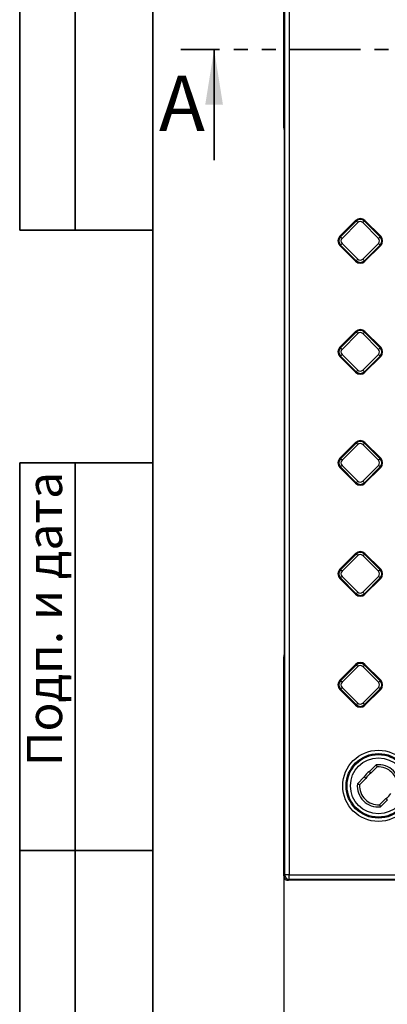
# Model space of a CAD drawing. Units: millimetres. Extents: x 8 to 439, y 1 to 291.
# Drawn here: x 8 to 41, y 101 to 190 of the extents above; entities that cross this region are included whole.
import ezdxf

# ---------------------------------------------------------------- set-up
doc = ezdxf.new("R2010")
doc.units = ezdxf.units.MM
doc.linetypes.add('PHANTOM', pattern=[12.7, 6.35, -1.27, 1.27, -1.27, 1.27, -1.27])
doc.layers.add('FORMAT', color=7, linetype='Continuous')
doc.styles.add('SLDTEXTSTYLE0', font='TXT', dxfattribs={"width": 0.7, "bigfont": 'bigfont'})
doc.styles.add('SLDTEXTSTYLE1', font='TXT', dxfattribs={"width": 0.7})
doc.dimstyles.new('SLDDIMSTYLE0', dxfattribs={"dimtxt": 3.5, "dimasz": 3.5, "dimexe": 0, "dimexo": 0.0625, "dimgap": 0.875, "dimtad": 2, "dimdec": 0, "dimlfac": 5, "dimrnd": 1e-09, "dimzin": 12, "dimdsep": 46, "dimtxsty": 'SLDTEXTSTYLE1', "dimsah": 1, "dimcen": 0.09, "dimadec": 0, "dimazin": 3, "dimtfac": 1, "dimtdec": 0, "dimtofl": 0, "dimtmove": 0, "dimatfit": 3, "dimfxl": 0, "dimfrac": 2, "dimtolj": 1, "dimtzin": 12, "dimarcsym": 0})

# ---------------------------------------------------------------- blocks, each defined once
blk = doc.blocks.new('_D')
at = {"layer": 'FORMAT'}
for p, q in [((31.84, 112.703), (31.84, 97.425)), ((181.84, 112.703), (181.84, 97.425)), ((31.84, 98.425), (181.84, 98.425))]:
    blk.add_line(p, q, dxfattribs=at)
for points in [[(31.84, 98.425), (35.34, 97.886), (35.34, 98.963)], [(181.84, 98.425), (178.34, 98.963), (178.34, 97.886)]]:
    blk.add_solid(points, dxfattribs=at)
at = {"layer": 'FORMAT', "insert": (103.605, 102.936), "char_height": 3.5, "attachment_point": 1, "style": 'SLDTEXTSTYLE1'}
blk.add_mtext('750', dxfattribs=at)

msp = doc.modelspace()

# ---------------------------------------------------------------- linework, layer by layer
at = {"color": 7, "linetype": 'Continuous', "lineweight": 25}
for p, q in [((31.925, 112.788), (31.925, 261.819)), ((32.324, 261.819), (32.324, 112.788)), ((31.84, 180.416), (31.84, 194.191)), ((31.851, 180.063), (31.851, 132.662)), ((31.851, 180.063), (31.851, 132.662)), ((31.851, 180.063), (31.851, 180.063)), ((38.307, 171.86), (36.89, 170.443)), ((36.944, 170.389), (38.361, 171.806)), ((38.501, 171.667), (37.083, 170.25)), ((38.361, 171.806), (38.307, 171.86)), ((38.501, 171.667), (38.361, 171.806)), ((39.101, 171.806), (38.962, 171.667)), ((40.379, 170.25), (38.962, 171.667)), ((39.101, 171.806), (39.156, 171.86)), ((39.101, 171.806), (40.518, 170.389)), ((40.573, 170.443), (39.156, 171.86)), ((36.944, 170.389), (36.89, 170.443)), ((37.083, 170.25), (36.944, 170.389)), ((37.083, 169.788), (36.944, 169.649)), ((37.083, 169.788), (38.501, 168.371)), ((38.962, 168.371), (40.379, 169.788)), ((40.518, 170.389), (40.379, 170.25)), ((40.518, 169.649), (40.379, 169.788)), ((40.518, 170.389), (40.573, 170.443)), ((36.944, 169.649), (36.89, 169.595)), ((38.307, 168.178), (36.89, 169.595)), ((38.361, 168.232), (36.944, 169.649)), ((40.518, 169.649), (39.101, 168.232)), ((40.573, 169.595), (39.156, 168.178)), ((40.518, 169.649), (40.573, 169.595)), ((38.361, 168.232), (38.307, 168.178)), ((38.501, 168.371), (38.361, 168.232)), ((39.101, 168.232), (38.962, 168.371)), ((39.101, 168.232), (39.156, 168.178)), ((38.307, 161.842), (36.89, 160.425)), ((36.944, 160.371), (38.361, 161.788)), ((38.361, 161.788), (38.307, 161.842)), ((38.501, 161.648), (38.361, 161.788)), ((38.962, 161.648), (39.101, 161.788)), ((39.101, 161.788), (39.156, 161.842)), ((39.101, 161.788), (40.518, 160.371)), ((40.573, 160.425), (39.156, 161.842)), ((38.501, 161.648), (37.083, 160.231)), ((40.379, 160.231), (38.962, 161.648)), ((36.944, 160.371), (36.89, 160.425)), ((37.083, 160.231), (36.944, 160.371)), ((40.518, 160.371), (40.379, 160.231)), ((40.518, 160.371), (40.573, 160.425)), ((36.944, 159.63), (36.89, 159.576)), ((38.307, 158.159), (36.89, 159.576)), ((37.083, 159.77), (36.944, 159.63)), ((38.361, 158.213), (36.944, 159.63)), ((37.083, 159.77), (38.501, 158.353)), ((38.962, 158.353), (40.379, 159.77)), ((40.518, 159.63), (39.101, 158.213)), ((40.573, 159.576), (39.156, 158.159)), ((40.518, 159.63), (40.379, 159.77)), ((40.518, 159.63), (40.573, 159.576)), ((38.361, 158.213), (38.307, 158.159)), ((38.361, 158.213), (38.501, 158.353)), ((39.101, 158.213), (38.962, 158.353)), ((39.101, 158.213), (39.156, 158.159)), ((38.307, 151.824), (36.89, 150.407)), ((36.944, 150.352), (38.361, 151.769)), ((38.501, 151.63), (37.083, 150.213)), ((38.361, 151.769), (38.307, 151.824)), ((38.501, 151.63), (38.361, 151.769)), ((38.962, 151.63), (39.101, 151.769)), ((40.379, 150.213), (38.962, 151.63)), ((39.101, 151.769), (39.156, 151.824)), ((39.101, 151.769), (40.518, 150.352)), ((40.573, 150.407), (39.156, 151.824)), ((36.944, 150.352), (36.89, 150.407)), ((37.083, 150.213), (36.944, 150.352)), ((40.518, 150.352), (40.379, 150.213)), ((40.518, 150.352), (40.573, 150.407)), ((36.944, 149.612), (36.89, 149.558)), ((38.307, 148.141), (36.89, 149.558)), ((37.083, 149.751), (36.944, 149.612)), ((38.361, 148.195), (36.944, 149.612)), ((37.083, 149.751), (38.501, 148.334)), ((38.962, 148.334), (40.379, 149.751)), ((40.518, 149.612), (39.101, 148.195)), ((40.573, 149.558), (39.156, 148.141)), ((40.518, 149.612), (40.379, 149.751)), ((40.518, 149.612), (40.573, 149.558)), ((38.361, 148.195), (38.307, 148.141)), ((38.361, 148.195), (38.501, 148.334)), ((39.101, 148.195), (38.962, 148.334)), ((39.101, 148.195), (39.156, 148.141)), ((38.307, 141.805), (36.89, 140.388)), ((36.944, 140.334), (38.361, 141.751)), ((38.501, 141.612), (37.083, 140.195)), ((38.361, 141.751), (38.307, 141.805)), ((38.501, 141.612), (38.361, 141.751)), ((38.962, 141.612), (39.101, 141.751)), ((40.379, 140.195), (38.962, 141.612)), ((39.101, 141.751), (39.156, 141.805)), ((39.101, 141.751), (40.518, 140.334)), ((40.573, 140.388), (39.156, 141.805)), ((36.944, 140.334), (36.89, 140.388)), ((36.944, 139.594), (36.89, 139.54)), ((38.307, 138.123), (36.89, 139.54)), ((37.083, 140.195), (36.944, 140.334)), ((37.083, 139.733), (36.944, 139.594)), ((38.361, 138.177), (36.944, 139.594)), ((37.083, 139.733), (38.501, 138.316)), ((38.962, 138.316), (40.379, 139.733)), ((40.518, 139.594), (39.101, 138.177)), ((40.573, 139.54), (39.156, 138.123)), ((40.518, 140.334), (40.379, 140.195)), ((40.518, 139.594), (40.379, 139.733)), ((40.518, 140.334), (40.573, 140.388)), ((40.518, 139.594), (40.573, 139.54)), ((38.361, 138.177), (38.307, 138.123)), ((38.361, 138.177), (38.501, 138.316)), ((39.101, 138.177), (38.962, 138.316)), ((39.101, 138.177), (39.156, 138.123)), ((31.851, 132.662), (31.851, 132.662)), ((31.84, 112.703), (31.84, 132.309)), ((38.307, 131.787), (36.89, 130.37)), ((36.944, 130.316), (38.361, 131.733)), ((38.501, 131.594), (37.083, 130.176)), ((38.361, 131.733), (38.307, 131.787)), ((38.501, 131.594), (38.361, 131.733)), ((38.962, 131.594), (39.101, 131.733)), ((40.379, 130.176), (38.962, 131.594)), ((39.101, 131.733), (39.156, 131.787)), ((39.101, 131.733), (40.518, 130.316)), ((40.573, 130.37), (39.156, 131.787)), ((36.944, 130.316), (36.89, 130.37)), ((37.083, 130.176), (36.944, 130.316)), ((40.379, 130.176), (40.518, 130.316)), ((40.518, 130.316), (40.573, 130.37)), ((36.944, 129.576), (36.89, 129.521)), ((38.307, 128.104), (36.89, 129.521)), ((36.944, 129.576), (37.083, 129.715)), ((38.361, 128.159), (36.944, 129.576)), ((37.083, 129.715), (38.501, 128.298)), ((38.962, 128.298), (40.379, 129.715)), ((40.518, 129.576), (39.101, 128.159)), ((40.573, 129.521), (39.156, 128.104)), ((40.518, 129.576), (40.379, 129.715)), ((40.518, 129.576), (40.573, 129.521)), ((38.361, 128.159), (38.307, 128.104)), ((38.361, 128.159), (38.501, 128.298)), ((39.101, 128.159), (38.962, 128.298)), ((39.101, 128.159), (39.156, 128.104)), ((39.566, 122.123), (40.175, 122.731)), ((40.264, 122.538), (39.69, 121.964)), ((38.467, 121.024), (39.076, 121.633)), ((39.234, 121.508), (38.661, 120.934)), ((40.471, 119.124), (41.045, 119.698)), ((41.169, 119.54), (40.56, 118.931)), ((31.84, 112.703), (31.925, 112.788)), ((32.324, 112.788), (31.925, 112.788)), ((32.324, 112.388), (32.239, 112.303)), ((51.846, 112.303), (32.239, 112.303)), ((32.324, 112.788), (181.355, 112.788)), ((32.324, 112.388), (32.324, 112.788)), ((181.355, 112.388), (32.324, 112.388))]:
    msp.add_line(p, q, dxfattribs=at)
at = {"color": 7, "linetype": 'PHANTOM', "lineweight": 35}
msp.add_line((191.138, 187.303), (22.541, 187.303), dxfattribs=at)
at = {"color": 7, "linetype": 'Continuous', "lineweight": 35}
msp.add_line((25.541, 177.303), (25.541, 187.303), dxfattribs=at)
at = {"color": 7, "linetype": 'Continuous', "lineweight": 25}
for radius in [3.215, 2.916, 2.824, 2.525]:
    msp.add_circle((40.368, 120.831), radius, dxfattribs=at)
for centre, radius, start, end in [((38.731, 171.436), 0.6, 45, 135), ((38.731, 171.436), 0.523, 45, 135), ((38.731, 171.436), 0.326, 45, 135), ((37.314, 170.019), 0.6, 135, 225), ((37.314, 170.019), 0.523, 135, 225), ((37.314, 170.019), 0.326, 135, 225), ((40.148, 170.019), 0.326, 315, 45), ((40.148, 170.019), 0.523, 315, 45), ((40.148, 170.019), 0.6, 315, 45), ((38.731, 168.602), 0.6, 225, 315), ((38.731, 168.602), 0.523, 225, 315), ((38.731, 168.602), 0.326, 225, 315), ((38.731, 161.418), 0.6, 45, 135), ((38.731, 161.418), 0.523, 45, 135), ((38.731, 161.418), 0.326, 45, 135), ((37.314, 160.001), 0.6, 135, 225), ((37.314, 160.001), 0.523, 135, 225), ((37.314, 160.001), 0.326, 135, 225), ((40.148, 160.001), 0.326, 315, 45), ((40.148, 160.001), 0.523, 315, 45), ((40.148, 160.001), 0.6, 315, 45), ((38.731, 158.584), 0.523, 225, 315), ((38.731, 158.584), 0.326, 225, 315), ((38.731, 158.584), 0.6, 225, 315), ((38.731, 151.399), 0.6, 45, 135), ((38.731, 151.399), 0.523, 45, 135), ((38.731, 151.399), 0.326, 45, 135), ((37.314, 149.982), 0.6, 135, 225), ((37.314, 149.982), 0.523, 135, 225), ((37.314, 149.982), 0.326, 135, 225), ((40.148, 149.982), 0.326, 315, 45), ((40.148, 149.982), 0.523, 315, 45), ((40.148, 149.982), 0.6, 315, 45), ((38.731, 148.565), 0.6, 225, 315), ((38.731, 148.565), 0.523, 225, 315), ((38.731, 148.565), 0.326, 225, 315), ((38.731, 141.381), 0.6, 45, 135), ((38.731, 141.381), 0.523, 45, 135), ((38.731, 141.381), 0.326, 45, 135), ((37.314, 139.964), 0.6, 135, 225), ((37.314, 139.964), 0.523, 135, 225), ((37.314, 139.964), 0.326, 135, 225), ((40.148, 139.964), 0.326, 315, 45), ((40.148, 139.964), 0.523, 315, 45), ((40.148, 139.964), 0.6, 315, 45), ((38.731, 138.547), 0.6, 225, 315), ((38.731, 138.547), 0.523, 225, 315), ((38.731, 138.547), 0.326, 225, 315), ((38.731, 131.363), 0.6, 45, 135), ((38.731, 131.363), 0.523, 45, 135), ((38.731, 131.363), 0.326, 45, 135), ((37.314, 129.946), 0.6, 135, 225), ((37.314, 129.946), 0.523, 135, 225), ((37.314, 129.946), 0.326, 135, 225), ((40.148, 129.946), 0.326, 315, 45), ((40.148, 129.946), 0.523, 315, 45), ((40.148, 129.946), 0.6, 315, 45), ((38.731, 128.529), 0.6, 225, 315), ((38.731, 128.529), 0.523, 225, 315), ((38.731, 128.529), 0.326, 225, 315), ((40.368, 120.831), 1.91, 354.20683, 95.79317), ((40.368, 120.831), 1.52, 121.82645, 148.17355), ((40.368, 120.831), 1.32, 120.85889, 149.14111), ((40.368, 120.831), 1.71, 356.53611, 93.46389), ((40.368, 120.831), 1.91, 174.20683, 275.79317), ((40.368, 120.831), 1.71, 176.53611, 273.46389), ((40.368, 120.831), 1.32, 300.85889, 329.14111), ((32.326, 112.789), 0.401, 180.1836, 269.8164)]:
    msp.add_arc(centre, radius, start, end, dxfattribs=at)
for centre, major_axis, ratio, start_param, end_param in [((31.83, 180.061), (0, 0.402), 0.052174, 4.717336, 5.794495), ((31.83, 132.662), (0, 0.4), 0.052408, 3.63523, 4.712389), ((32.149, 112.612), (-0.135, 0.4), 0.69432, 1.117527, 1.837617), ((32.149, 112.612), (0.4, -0.135), 0.69432, 4.445568, 5.165659)]:
    msp.add_ellipse(centre, major_axis=major_axis, ratio=ratio, start_param=start_param, end_param=end_param, dxfattribs=at)
for points in [[(40.264, 122.538), (40.264, 122.538), (40.262, 122.543), (40.253, 122.564), (40.246, 122.579), (40.229, 122.615), (40.219, 122.637), (40.198, 122.682), (40.186, 122.707), (40.175, 122.731)], [(39.69, 121.964), (39.69, 121.964), (39.687, 121.968), (39.675, 121.984), (39.665, 121.996), (39.643, 122.025), (39.629, 122.043), (39.599, 122.081), (39.582, 122.102), (39.566, 122.123)], [(38.661, 120.934), (38.661, 120.934), (38.655, 120.937), (38.635, 120.946), (38.62, 120.953), (38.584, 120.969), (38.562, 120.979), (38.516, 121.001), (38.492, 121.012), (38.467, 121.024)], [(39.234, 121.508), (39.234, 121.508), (39.23, 121.511), (39.214, 121.524), (39.202, 121.533), (39.173, 121.556), (39.155, 121.57), (39.117, 121.6), (39.097, 121.616), (39.076, 121.633)], [(40.471, 119.124), (40.471, 119.124), (40.473, 119.119), (40.483, 119.098), (40.489, 119.083), (40.506, 119.047), (40.516, 119.026), (40.537, 118.98), (40.549, 118.955), (40.56, 118.931)], [(41.045, 119.698), (41.045, 119.698), (41.048, 119.694), (41.06, 119.678), (41.07, 119.666), (41.093, 119.637), (41.106, 119.619), (41.136, 119.581), (41.153, 119.56), (41.169, 119.54)]]:
    msp.add_open_spline(points, degree=3, knots=[0, 0, 0, 0, 0.25, 0.25, 0.5, 0.5, 0.75, 0.75, 1, 1, 1, 1], dxfattribs=at)
for points in [[(31.916, 112.416), (31.92, 112.411), (31.925, 112.403), (31.931, 112.395)], [(31.931, 112.395), (31.94, 112.388), (31.947, 112.383), (31.953, 112.38)]]:
    msp.add_open_spline(points, degree=3, dxfattribs=at)
at = {"color": 7, "linetype": 'Continuous', "lineweight": 35}
msp.add_solid([(25.541, 187.303), (24.741, 182.303), (26.341, 182.303)], dxfattribs=at)
at = {"layer": 'FORMAT', "color": 7, "lineweight": 35}
for p, q in [((8, 291), (8, 171)), ((13, 171), (13, 291)), ((20, 291), (20, 5)), ((8, 171), (20, 171)), ((8, 5), (8, 150)), ((8, 150), (20, 150)), ((13, 5), (13, 150)), ((8, 115), (20, 115))]:
    msp.add_line(p, q, dxfattribs=at)

# ---------------------------------------------------------------- texts
at = {"color": 7, "linetype": 'Continuous', "insert": (20.563, 184.938), "char_height": 5, "attachment_point": 1, "style": 'SLDTEXTSTYLE0'}
msp.add_mtext('А', dxfattribs=at)
at = {"layer": 'FORMAT', "color": 7, "insert": (8.653, 122.612), "char_height": 3.175, "attachment_point": 1, "rotation": 90, "style": 'SLDTEXTSTYLE0'}
msp.add_mtext('Подп. и дата', dxfattribs=at)

# ---------------------------------------------------------------- dimensions: what is measured, and where the dimension line sits
at = {"layer": 'FORMAT'}
dim = msp.add_linear_dim(base=(181.84, 98.425), p1=(31.84, 112.703), p2=(181.84, 112.703), angle=0, dimstyle='SLDDIMSTYLE0', dxfattribs=at)
dim.commit()
dim.dimension.update_dxf_attribs({"geometry": '_D', "text_midpoint": (106.84, 98.425), "dimtype": 160})

doc.saveas('drawing.dxf')
